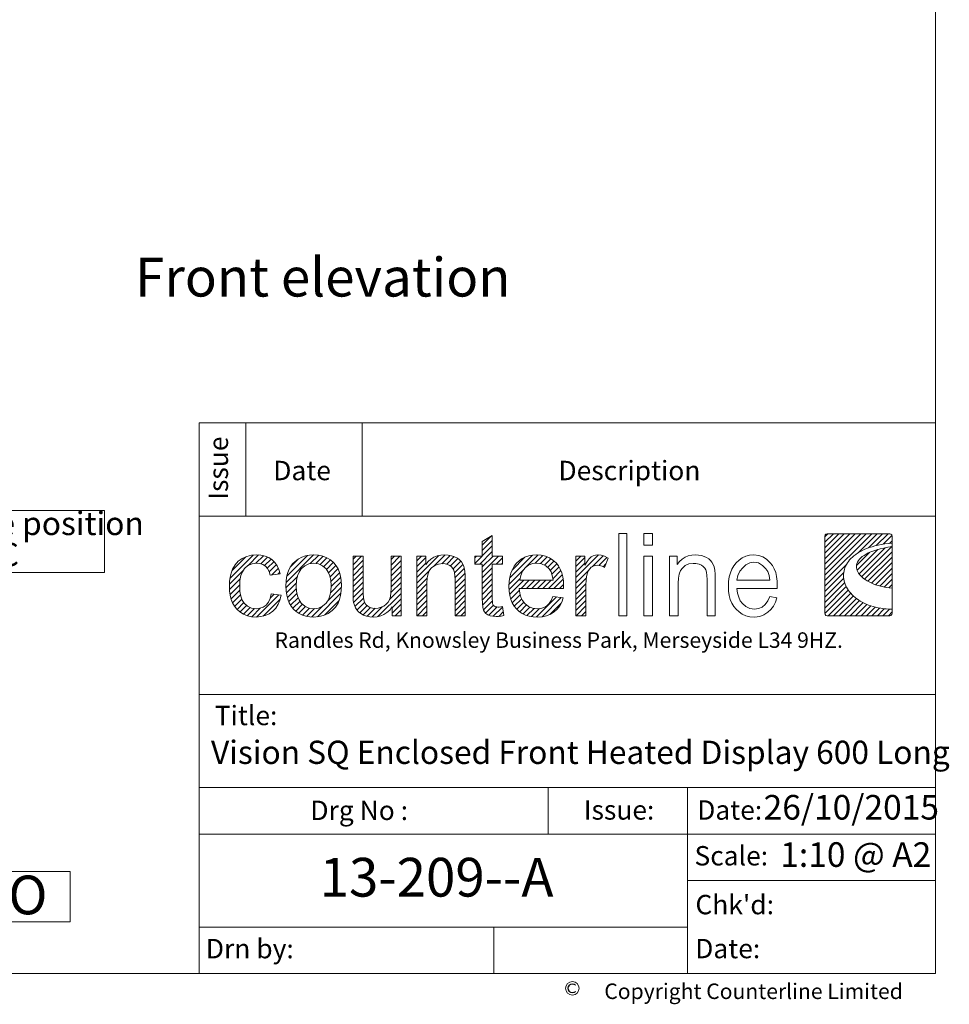
# Model space of a CAD drawing. Units: millimetres. Extents: x 0 to 586, y 0 to 420.
# Drawn here: x 462 to 582, y 5 to 132 of the extents above; entities that cross this region are included whole.
import ezdxf

# ---------------------------------------------------------------- set-up
doc = ezdxf.new("R2010")
doc.units = ezdxf.units.MM
doc.styles.add('SLDTEXTSTYLE0', font='TXT', dxfattribs={"width": 0.605})
doc.styles.add('SLDTEXTSTYLE1', font='TXT', dxfattribs={"width": 0.75})

# ---------------------------------------------------------------- blocks, each defined once
blk = doc.blocks.new('SW_NOTE_1')
at = {"color": 0, "linetype": 'Continuous', "lineweight": 0}
for p, q in [((0, -3.96), (0, 4.04)), ((0, 4.04), (102.12, 4.04)), ((102.12, 4.04), (102.12, -3.96)), ((102.12, -3.96), (0, -3.96))]:
    blk.add_line(p, q, dxfattribs=at)
at = {"color": 0, "linetype": 'Continuous', "lineweight": 0, "char_height": 3, "attachment_point": 1, "style": 'SLDTEXTSTYLE0'}
for s, insert in [('Display controller to be located in an accessible position', (0, 3.87)), ('& the void temperature should not exceed 50', (4.5, -0.13)), ('%%d', (86.61, -0.13)), ('C', (88.45, -0.13))]:
    blk.add_mtext(s, dxfattribs=dict(at, insert=insert))
blk = doc.blocks.new('SW_NOTE_2')
at = {"color": 0, "linetype": 'Continuous', "lineweight": 0}
for p, q in [((-0.06, 0.5), (-0.06, 6.96)), ((-0.06, 6.96), (96.18, 6.96)), ((96.18, 6.96), (96.18, 0.5)), ((96.18, 0.5), (-0.06, 0.5))]:
    blk.add_line(p, q, dxfattribs=at)
at = {"color": 0, "linetype": 'Continuous', "lineweight": 0, "insert": (0, 6.45), "char_height": 5, "attachment_point": 1, "style": 'SLDTEXTSTYLE0'}
blk.add_mtext('Assembly No - SVHFDI600-GO', dxfattribs=at)

msp = doc.modelspace()

# ---------------------------------------------------------------- linework, layer by layer
at = {"color": 7, "linetype": 'Continuous', "lineweight": 0}
for p, q in [((579.873, 9.004), (579.873, 411.004)), ((484.873, 80.053), (484.873, 9.004)), ((484.873, 80.053), (579.873, 80.053)), ((490.873, 80.053), (490.873, 68.004)), ((505.873, 80.053), (505.873, 68.004)), ((484.873, 68.004), (579.873, 68.004)), ((522.688, 65.54), (521.396, 64.761)), ((521.396, 64.302), (522.552, 65.458)), ((521.396, 63.595), (522.688, 64.887)), ((522.688, 62.859), (522.688, 65.54)), ((540.048, 65.779), (539.014, 65.779)), ((539.014, 65.779), (539.014, 55.186)), ((540.048, 55.186), (540.048, 65.779)), ((543.34, 65.779), (542.229, 65.779)), ((542.229, 65.779), (542.229, 64.282)), ((543.34, 64.282), (543.34, 65.779)), ((565.59, 65.362), (565.984, 65.756)), ((565.59, 64.655), (566.691, 65.756)), ((565.59, 63.948), (567.398, 65.756)), ((565.59, 63.241), (568.105, 65.756)), ((565.59, 62.534), (568.812, 65.756)), ((565.59, 61.827), (569.519, 65.756)), ((565.59, 61.12), (570.226, 65.756)), ((565.59, 60.412), (570.934, 65.756)), ((565.59, 59.705), (571.641, 65.756)), ((565.632, 65.604), (565.59, 65.45)), ((565.59, 65.45), (565.59, 55.492)), ((565.742, 65.714), (565.632, 65.604)), ((565.896, 65.756), (565.742, 65.714)), ((573.967, 65.756), (565.896, 65.756)), ((569.885, 63.294), (572.348, 65.756)), ((571.225, 63.926), (573.055, 65.756)), ((572.229, 64.223), (573.762, 65.756)), ((573.114, 64.402), (574.25, 65.537)), ((573.932, 64.513), (574.274, 64.854)), ((574.122, 65.714), (573.967, 65.756)), ((574.232, 65.604), (574.122, 65.714)), ((574.274, 65.45), (574.232, 65.604)), ((574.274, 55.492), (574.274, 65.45)), ((521.396, 64.761), (521.396, 62.859)), ((521.396, 62.888), (522.688, 64.18)), ((542.229, 64.282), (543.34, 64.282)), ((569.759, 61.046), (572.436, 63.723)), ((570.008, 60.588), (573.366, 63.946)), ((570.089, 63.416), (570.371, 63.566)), ((570.341, 60.214), (574.224, 64.097)), ((570.371, 63.566), (570.671, 63.707)), ((570.671, 63.707), (570.99, 63.84)), ((570.99, 63.84), (571.329, 63.965)), ((571.329, 63.965), (571.688, 64.08)), ((571.895, 63.555), (571.532, 63.419)), ((571.688, 64.08), (572.066, 64.185)), ((572.294, 63.684), (571.895, 63.555)), ((572.066, 64.185), (572.465, 64.28)), ((572.73, 63.804), (572.294, 63.684)), ((572.465, 64.28), (572.883, 64.364)), ((573.203, 63.914), (572.73, 63.804)), ((572.883, 64.364), (573.322, 64.436)), ((573.713, 64.014), (573.203, 63.914)), ((573.322, 64.436), (573.782, 64.497)), ((574.262, 64.103), (573.713, 64.014)), ((573.782, 64.497), (574.262, 64.546)), ((574.262, 64.546), (574.262, 64.103)), ((574.262, 64.136), (574.274, 64.147)), ((488.839, 60.029), (491.809, 62.999)), ((489.101, 60.999), (490.878, 62.775)), ((490.417, 62.568), (489.904, 62.205)), ((490.992, 62.827), (490.417, 62.568)), ((491.601, 62.982), (490.992, 62.827)), ((491.181, 61.665), (492.531, 63.015)), ((492.243, 63.034), (491.601, 62.982)), ((492.172, 61.948), (493.149, 62.926)), ((492.838, 62.994), (492.243, 63.034)), ((492.813, 61.882), (493.681, 62.75)), ((493.377, 62.875), (492.838, 62.994)), ((493.287, 61.649), (494.135, 62.497)), ((493.858, 62.677), (493.377, 62.875)), ((494.282, 62.4), (493.858, 62.677)), ((494.644, 62.051), (494.282, 62.4)), ((496.068, 59.48), (499.621, 63.033)), ((496.182, 60.301), (498.829, 62.948)), ((496.623, 61.45), (497.68, 62.506)), ((497.644, 62.487), (497.233, 62.181)), ((498.091, 62.726), (497.644, 62.487)), ((498.572, 62.897), (498.091, 62.726)), ((499.088, 63), (498.572, 62.897)), ((499.639, 63.034), (499.088, 63)), ((499.191, 61.897), (500.28, 62.985)), ((500.248, 62.993), (499.639, 63.034)), ((499.92, 61.918), (500.853, 62.851)), ((500.811, 62.868), (500.248, 62.993)), ((500.477, 61.768), (501.353, 62.644)), ((501.327, 62.661), (500.811, 62.868)), ((500.921, 61.505), (501.79, 62.374)), ((501.797, 62.37), (501.327, 62.661)), ((502.22, 61.996), (501.797, 62.37)), ((504.713, 62.468), (505.103, 62.859)), ((504.713, 61.761), (505.811, 62.859)), ((506.01, 62.859), (504.713, 62.859)), ((504.713, 62.859), (504.713, 58.106)), ((504.713, 61.054), (506.01, 62.351)), ((506.01, 58.604), (506.01, 62.859)), ((509.622, 62.427), (510.053, 62.859)), ((509.622, 61.72), (510.76, 62.859)), ((510.918, 62.859), (509.622, 62.859)), ((509.622, 62.859), (509.622, 58.747)), ((509.622, 61.013), (510.918, 62.31)), ((510.918, 55.186), (510.918, 62.859)), ((512.951, 60.1), (515.794, 62.943)), ((512.951, 62.282), (513.534, 62.859)), ((514.117, 62.859), (512.951, 62.859)), ((512.951, 62.859), (512.951, 55.186)), ((512.951, 61.514), (514.117, 62.68)), ((514.117, 61.769), (514.117, 62.859)), ((514.764, 62.472), (514.42, 62.155)), ((515.149, 62.718), (514.764, 62.472)), ((515.13, 61.572), (516.59, 63.032)), ((515.576, 62.893), (515.149, 62.718)), ((516.044, 62.999), (515.576, 62.893)), ((516.553, 63.034), (516.044, 62.999)), ((516.159, 61.893), (517.227, 62.962)), ((517.003, 63.006), (516.553, 63.034)), ((516.803, 61.83), (517.775, 62.802)), ((517.427, 62.923), (517.003, 63.006)), ((517.279, 61.6), (518.237, 62.558)), ((517.825, 62.785), (517.427, 62.923)), ((518.181, 62.601), (517.825, 62.785)), ((518.47, 62.382), (518.181, 62.601)), ((518.694, 62.129), (518.47, 62.382)), ((520.444, 62.643), (520.66, 62.859)), ((520.444, 61.936), (521.367, 62.859)), ((521.396, 62.859), (520.444, 62.859)), ((520.444, 62.859), (520.444, 61.848)), ((521.063, 61.848), (522.688, 63.472)), ((521.396, 61.474), (522.781, 62.859)), ((521.396, 60.766), (523.488, 62.859)), ((523.992, 62.859), (522.688, 62.859)), ((523.184, 61.848), (523.992, 62.655)), ((523.992, 61.848), (523.992, 62.859)), ((524.927, 60.055), (527.872, 63)), ((525.241, 61.076), (526.894, 62.729)), ((526.173, 62.29), (525.825, 61.964)), ((526.554, 62.558), (526.173, 62.29)), ((526.968, 62.766), (526.554, 62.558)), ((527.414, 62.915), (526.968, 62.766)), ((527.026, 61.446), (528.599, 63.02)), ((527.894, 63.004), (527.414, 62.915)), ((528.406, 63.034), (527.894, 63.004)), ((528.227, 61.941), (529.226, 62.94)), ((528.998, 62.992), (528.406, 63.034)), ((528.893, 61.9), (529.767, 62.773)), ((529.545, 62.866), (528.998, 62.992)), ((529.407, 61.707), (530.235, 62.535)), ((530.046, 62.656), (529.545, 62.866)), ((530.502, 62.363), (530.046, 62.656)), ((530.913, 61.986), (530.502, 62.363)), ((533.458, 60.1), (536.381, 63.024)), ((533.458, 62.222), (534.095, 62.859)), ((534.624, 62.859), (533.458, 62.859)), ((533.458, 62.859), (533.458, 55.186)), ((533.458, 61.515), (534.624, 62.681)), ((534.624, 61.697), (534.624, 62.859)), ((535.19, 62.538), (534.914, 62.179)), ((535.451, 62.773), (535.19, 62.538)), ((535.711, 62.917), (535.451, 62.773)), ((535.565, 61.501), (536.973, 62.908)), ((535.988, 63.005), (535.711, 62.917)), ((536.282, 63.034), (535.988, 63.005)), ((536.722, 62.987), (536.282, 63.034)), ((536.44, 61.668), (537.465, 62.693)), ((537.166, 62.847), (536.722, 62.987)), ((537.616, 62.615), (537.166, 62.847)), ((537.168, 61.406), (537.616, 62.615)), ((543.34, 62.859), (542.229, 62.859)), ((542.229, 62.859), (542.229, 55.186)), ((543.34, 55.186), (543.34, 62.859)), ((546.549, 62.859), (545.558, 62.859)), ((545.558, 62.859), (545.558, 55.186)), ((546.549, 61.769), (546.549, 62.859)), ((547.178, 62.473), (546.844, 62.157)), ((547.552, 62.718), (547.178, 62.473)), ((547.968, 62.893), (547.552, 62.718)), ((548.423, 62.999), (547.968, 62.893)), ((548.916, 63.034), (548.423, 62.999)), ((549.304, 63.012), (548.916, 63.034)), ((549.672, 62.945), (549.304, 63.012)), ((550.021, 62.834), (549.672, 62.945)), ((550.338, 62.688), (550.021, 62.834)), ((550.611, 62.515), (550.338, 62.688)), ((550.84, 62.314), (550.611, 62.515)), ((551.032, 62.078), (550.84, 62.314)), ((554.536, 62.365), (554.14, 61.988)), ((554.946, 62.658), (554.536, 62.365)), ((555.389, 62.867), (554.946, 62.658)), ((555.883, 62.992), (555.389, 62.867)), ((556.446, 63.034), (555.883, 62.992)), ((557.089, 62.97), (556.446, 63.034)), ((557.613, 62.777), (557.089, 62.97)), ((558.078, 62.456), (557.613, 62.777)), ((558.54, 62.008), (558.078, 62.456)), ((568.636, 62.185), (568.789, 62.377)), ((568.789, 62.377), (568.961, 62.565)), ((568.961, 62.565), (569.15, 62.747)), ((569.15, 62.747), (569.357, 62.924)), ((569.357, 62.924), (569.583, 63.095)), ((569.583, 63.095), (569.827, 63.259)), ((569.686, 61.681), (571.34, 63.334)), ((569.923, 62.287), (569.818, 62.108)), ((569.827, 63.259), (570.089, 63.416)), ((570.058, 62.462), (569.923, 62.287)), ((570.223, 62.634), (570.058, 62.462)), ((570.419, 62.802), (570.223, 62.634)), ((570.648, 62.965), (570.419, 62.802)), ((570.909, 63.123), (570.648, 62.965)), ((570.73, 59.896), (574.274, 63.44)), ((571.203, 63.274), (570.909, 63.123)), ((571.163, 59.622), (574.274, 62.733)), ((571.532, 63.419), (571.203, 63.274)), ((488.764, 59.248), (490.55, 61.034)), ((489.164, 61.169), (488.985, 60.684)), ((489.487, 61.739), (489.164, 61.169)), ((489.904, 62.205), (489.487, 61.739)), ((490.432, 60.855), (490.7, 61.258)), ((490.7, 61.258), (491.149, 61.65)), ((491.149, 61.65), (491.681, 61.885)), ((491.681, 61.885), (492.294, 61.964)), ((492.294, 61.964), (492.706, 61.92)), ((492.706, 61.92), (493.075, 61.79)), ((493.075, 61.79), (493.401, 61.574)), ((493.401, 61.574), (493.675, 61.27)), ((493.647, 61.302), (494.518, 62.173)), ((493.675, 61.27), (493.888, 60.883)), ((493.899, 60.847), (494.833, 61.78)), ((494.193, 60.434), (495.078, 61.319)), ((494.934, 61.636), (494.644, 62.051)), ((495.153, 61.154), (494.934, 61.636)), ((495.301, 60.605), (495.153, 61.154)), ((496.435, 61.099), (496.266, 60.648)), ((496.653, 61.505), (496.435, 61.099)), ((496.918, 61.865), (496.653, 61.505)), ((497.233, 62.181), (496.918, 61.865)), ((497.744, 60.815), (498.025, 61.226)), ((498.025, 61.226), (498.49, 61.631)), ((498.49, 61.631), (499.028, 61.875)), ((499.028, 61.875), (499.639, 61.956)), ((499.639, 61.956), (500.244, 61.875)), ((500.244, 61.875), (500.778, 61.631)), ((500.778, 61.631), (501.243, 61.224)), ((501.243, 61.224), (501.526, 60.814)), ((501.286, 61.162), (502.166, 62.043)), ((501.56, 60.73), (502.496, 61.665)), ((501.749, 60.212), (502.769, 61.231)), ((502.527, 61.628), (502.22, 61.996)), ((502.777, 61.217), (502.527, 61.628)), ((502.972, 60.762), (502.777, 61.217)), ((504.713, 60.347), (506.01, 61.644)), ((509.622, 60.306), (510.918, 61.603)), ((512.951, 60.807), (514.117, 61.973)), ((512.951, 59.393), (514.564, 61.005)), ((514.42, 62.155), (514.117, 61.769)), ((514.398, 60.614), (514.585, 61.056)), ((514.585, 61.056), (514.848, 61.379)), ((514.848, 61.379), (515.276, 61.672)), ((515.276, 61.672), (515.753, 61.848)), ((515.753, 61.848), (516.28, 61.907)), ((516.28, 61.907), (516.612, 61.881)), ((516.612, 61.881), (516.913, 61.802)), ((516.913, 61.802), (517.186, 61.67)), ((517.186, 61.67), (517.416, 61.497)), ((517.416, 61.497), (517.595, 61.288)), ((517.595, 61.288), (517.722, 61.044)), ((517.622, 61.236), (518.61, 62.224)), ((517.722, 61.044), (517.806, 60.735)), ((517.809, 60.715), (518.889, 61.795)), ((517.865, 60.064), (519.072, 61.271)), ((518.868, 61.843), (518.694, 62.129)), ((519.003, 61.523), (518.868, 61.843)), ((519.1, 61.169), (519.003, 61.523)), ((519.139, 60.868), (519.1, 61.169)), ((520.444, 61.848), (521.396, 61.848)), ((521.396, 61.848), (521.396, 57.433)), ((521.396, 60.059), (522.688, 61.351)), ((522.688, 57.361), (522.688, 61.848)), ((522.688, 61.848), (523.992, 61.848)), ((523.891, 61.848), (523.992, 61.948)), ((524.845, 59.265), (526.827, 61.248)), ((525.273, 61.155), (525.08, 60.678)), ((525.521, 61.583), (525.273, 61.155)), ((525.825, 61.964), (525.521, 61.583)), ((526.572, 60.92), (526.917, 61.364)), ((526.917, 61.364), (527.355, 61.697)), ((527.355, 61.697), (527.857, 61.897)), ((527.857, 61.897), (528.421, 61.964)), ((528.421, 61.964), (529.038, 61.88)), ((529.038, 61.88), (529.573, 61.629)), ((529.573, 61.629), (530.028, 61.211)), ((529.815, 61.407), (530.642, 62.235)), ((530.028, 61.211), (530.261, 60.836)), ((530.142, 61.027), (530.996, 61.882)), ((530.361, 60.54), (531.293, 61.471)), ((530.486, 59.958), (531.532, 61.003)), ((531.211, 61.613), (530.913, 61.986)), ((531.455, 61.193), (531.211, 61.613)), ((531.644, 60.725), (531.455, 61.193)), ((533.458, 60.808), (534.624, 61.974)), ((533.458, 59.393), (535.135, 61.07)), ((534.914, 62.179), (534.624, 61.697)), ((534.971, 60.721), (535.088, 61.002)), ((535.088, 61.002), (535.249, 61.239)), ((535.249, 61.239), (535.453, 61.433)), ((535.453, 61.433), (535.689, 61.575)), ((535.689, 61.575), (535.944, 61.661)), ((535.944, 61.661), (536.219, 61.69)), ((536.219, 61.69), (536.536, 61.659)), ((536.536, 61.659), (536.853, 61.564)), ((536.853, 61.564), (537.168, 61.406)), ((536.979, 61.501), (537.335, 61.857)), ((546.844, 62.157), (546.549, 61.769)), ((546.804, 60.56), (546.972, 60.999)), ((546.972, 60.999), (547.208, 61.335)), ((547.208, 61.335), (547.592, 61.659)), ((547.592, 61.659), (548.045, 61.865)), ((548.045, 61.865), (548.593, 61.936)), ((548.593, 61.936), (548.966, 61.904)), ((548.966, 61.904), (549.372, 61.819)), ((549.372, 61.819), (549.694, 61.692)), ((549.694, 61.692), (549.915, 61.531)), ((549.915, 61.531), (550.092, 61.33)), ((550.092, 61.33), (550.228, 61.09)), ((550.228, 61.09), (550.324, 60.779)), ((551.187, 61.8), (551.032, 62.078)), ((551.307, 61.48), (551.187, 61.8)), ((551.392, 61.076), (551.307, 61.48)), ((551.444, 60.551), (551.392, 61.076)), ((553.593, 61.188), (553.401, 60.709)), ((553.839, 61.614), (553.593, 61.188)), ((554.14, 61.988), (553.839, 61.614)), ((554.632, 60.924), (554.994, 61.367)), ((554.994, 61.367), (555.42, 61.733)), ((555.42, 61.733), (555.901, 61.996)), ((555.901, 61.996), (556.437, 62.098)), ((556.437, 62.098), (557.027, 61.983)), ((557.027, 61.983), (557.543, 61.68)), ((557.543, 61.68), (557.985, 61.248)), ((557.985, 61.248), (558.226, 60.865)), ((558.834, 61.64), (558.54, 62.008)), ((559.07, 61.221), (558.834, 61.64)), ((559.25, 60.752), (559.07, 61.221)), ((565.59, 58.998), (568.381, 61.79)), ((568.072, 60.959), (568.124, 61.169)), ((568.124, 61.169), (568.193, 61.378)), ((568.193, 61.378), (568.278, 61.585)), ((568.278, 61.585), (568.38, 61.788)), ((568.38, 61.788), (568.499, 61.988)), ((568.499, 61.988), (568.636, 62.185)), ((569.693, 61.745), (569.673, 61.563)), ((569.673, 61.563), (569.679, 61.379)), ((569.679, 61.379), (569.711, 61.197)), ((569.741, 61.928), (569.693, 61.745)), ((569.711, 61.197), (569.769, 61.015)), ((569.818, 62.108), (569.741, 61.928)), ((569.769, 61.015), (569.85, 60.836)), ((571.633, 59.385), (574.274, 62.026)), ((572.137, 59.181), (574.274, 61.319)), ((488.773, 58.549), (490.162, 59.939)), ((488.856, 60.159), (488.779, 59.596)), ((488.985, 60.684), (488.856, 60.159)), ((490.087, 59.031), (490.125, 59.742)), ((490.125, 59.742), (490.24, 60.35)), ((490.24, 60.35), (490.432, 60.855)), ((493.888, 60.883), (494.039, 60.41)), ((494.039, 60.41), (495.301, 60.605)), ((495.029, 60.563), (495.252, 60.786)), ((496.06, 58.766), (497.528, 60.233)), ((496.146, 60.151), (496.073, 59.61)), ((496.266, 60.648), (496.146, 60.151)), ((497.383, 59.024), (497.423, 59.714)), ((497.423, 59.714), (497.543, 60.311)), ((497.543, 60.311), (497.744, 60.815)), ((501.526, 60.814), (501.727, 60.318)), ((501.727, 60.318), (501.848, 59.735)), ((501.848, 59.735), (501.888, 59.066)), ((501.855, 59.611), (502.979, 60.735)), ((501.88, 58.929), (503.125, 60.173)), ((503.111, 60.263), (502.972, 60.762)), ((503.194, 59.719), (503.111, 60.263)), ((503.222, 59.132), (503.194, 59.719)), ((504.713, 59.64), (506.01, 60.937)), ((504.713, 58.933), (506.01, 60.229)), ((509.622, 59.599), (510.918, 60.896)), ((509.622, 58.892), (510.918, 60.189)), ((512.951, 58.686), (514.283, 60.018)), ((514.248, 59.376), (514.285, 60.055)), ((514.285, 60.055), (514.398, 60.614)), ((517.806, 60.735), (517.856, 60.339)), ((517.856, 60.339), (517.872, 59.855)), ((517.872, 59.364), (519.152, 60.644)), ((517.872, 58.657), (519.171, 59.956)), ((517.872, 59.855), (517.872, 55.186)), ((519.163, 60.446), (519.139, 60.868)), ((519.171, 59.904), (519.163, 60.446)), ((519.171, 55.186), (519.171, 59.904)), ((521.396, 59.352), (522.688, 60.644)), ((521.396, 58.645), (522.688, 59.937)), ((524.849, 58.563), (526.282, 59.996)), ((524.941, 60.153), (524.859, 59.579)), ((524.921, 57.928), (526.754, 59.761)), ((525.08, 60.678), (524.941, 60.153)), ((526.243, 59.761), (526.347, 60.385)), ((530.517, 59.761), (526.243, 59.761)), ((526.347, 60.385), (526.572, 60.92)), ((526.391, 58.691), (527.461, 59.761)), ((527.098, 58.691), (528.169, 59.761)), ((527.805, 58.691), (528.876, 59.761)), ((528.512, 58.691), (529.583, 59.761)), ((529.219, 58.691), (530.29, 59.761)), ((529.927, 58.691), (531.71, 60.474)), ((530.261, 60.836), (530.425, 60.352)), ((530.425, 60.352), (530.517, 59.761)), ((530.634, 58.691), (531.827, 59.884)), ((531.779, 60.21), (531.644, 60.725)), ((531.861, 59.648), (531.779, 60.21)), ((533.458, 58.686), (534.823, 60.051)), ((534.754, 59.204), (534.778, 59.739)), ((534.778, 59.739), (534.85, 60.245)), ((534.85, 60.245), (534.971, 60.721)), ((546.669, 59.376), (546.703, 60.019)), ((546.703, 60.019), (546.804, 60.56)), ((550.324, 60.779), (550.381, 60.367)), ((550.381, 60.367), (550.4, 59.855)), ((550.4, 59.855), (550.4, 55.186)), ((551.461, 59.904), (551.444, 60.551)), ((551.461, 55.186), (551.461, 59.904)), ((553.264, 60.177), (553.182, 59.593)), ((553.401, 60.709), (553.264, 60.177)), ((554.249, 59.761), (554.37, 60.388)), ((558.486, 59.761), (554.249, 59.761)), ((554.37, 60.388), (554.632, 60.924)), ((558.226, 60.865), (558.393, 60.369)), ((558.393, 60.369), (558.486, 59.761)), ((559.375, 60.231), (559.25, 60.752)), ((559.445, 59.66), (559.375, 60.231)), ((565.59, 58.291), (568.035, 60.736)), ((565.59, 57.584), (568.033, 60.027)), ((568.011, 60.32), (568.016, 60.534)), ((568.023, 60.107), (568.011, 60.32)), ((568.016, 60.534), (568.036, 60.747)), ((568.05, 59.894), (568.023, 60.107)), ((568.036, 60.747), (568.072, 60.959)), ((568.092, 59.682), (568.05, 59.894)), ((569.85, 60.836), (569.956, 60.659)), ((569.956, 60.659), (570.084, 60.485)), ((570.084, 60.485), (570.235, 60.315)), ((570.235, 60.315), (570.407, 60.15)), ((570.407, 60.15), (570.6, 59.99)), ((570.6, 59.99), (570.813, 59.835)), ((570.813, 59.835), (571.045, 59.688)), ((572.675, 59.012), (574.274, 60.611)), ((573.244, 58.874), (574.274, 59.904)), ((488.779, 59.596), (488.753, 58.994)), ((488.753, 58.994), (488.78, 58.378)), ((488.845, 57.914), (490.094, 59.163)), ((488.981, 57.343), (490.115, 58.477)), ((490.124, 58.31), (490.087, 59.031)), ((496.073, 59.61), (496.049, 59.024)), ((496.049, 59.024), (496.077, 58.4)), ((496.118, 58.116), (497.405, 59.403)), ((496.238, 57.529), (497.402, 58.693)), ((497.423, 58.332), (497.383, 59.024)), ((501.378, 57.012), (503.21, 58.844)), ((501.806, 58.148), (503.202, 59.544)), ((501.888, 59.066), (501.848, 58.359)), ((503.194, 58.43), (503.222, 59.132)), ((504.713, 58.226), (506.01, 59.522)), ((504.726, 57.532), (506.01, 58.815)), ((506.018, 57.998), (506.01, 58.604)), ((509.415, 57.271), (510.918, 58.774)), ((509.622, 58.747), (509.598, 58.145)), ((509.599, 58.162), (510.918, 59.482)), ((512.951, 57.978), (514.248, 59.275)), ((512.951, 57.271), (514.248, 58.568)), ((514.248, 55.186), (514.248, 59.376)), ((517.872, 57.95), (519.171, 59.249)), ((517.872, 57.243), (519.171, 58.542)), ((521.396, 57.938), (522.688, 59.23)), ((521.401, 57.236), (522.688, 58.523)), ((524.859, 59.579), (524.831, 58.957)), ((524.831, 58.957), (524.858, 58.356)), ((525.059, 57.359), (526.195, 58.495)), ((526.243, 58.095), (526.172, 58.691)), ((526.172, 58.691), (531.88, 58.691)), ((531.341, 58.691), (531.879, 59.229)), ((531.888, 59.038), (531.861, 59.648)), ((531.88, 58.691), (531.884, 58.831)), ((531.884, 58.831), (531.887, 58.947)), ((531.887, 58.947), (531.888, 59.038)), ((533.458, 57.979), (534.758, 59.279)), ((533.458, 57.272), (534.754, 58.569)), ((534.754, 55.186), (534.754, 59.204)), ((546.669, 55.186), (546.669, 59.376)), ((553.182, 59.593), (553.155, 58.957)), ((553.155, 58.957), (553.182, 58.344)), ((554.333, 58.083), (554.259, 58.691)), ((554.259, 58.691), (559.454, 58.691)), ((559.46, 59.038), (559.445, 59.66)), ((559.454, 58.691), (559.46, 59.038)), ((565.59, 56.877), (568.158, 59.445)), ((565.59, 56.17), (568.363, 58.944)), ((565.596, 55.469), (568.625, 58.498)), ((568.149, 59.471), (568.092, 59.682)), ((568.221, 59.262), (568.149, 59.471)), ((568.308, 59.056), (568.221, 59.262)), ((568.409, 58.852), (568.308, 59.056)), ((568.524, 58.651), (568.409, 58.852)), ((568.653, 58.455), (568.524, 58.651)), ((568.797, 58.262), (568.653, 58.455)), ((571.045, 59.688), (571.296, 59.547)), ((571.296, 59.547), (571.565, 59.414)), ((571.565, 59.414), (571.85, 59.29)), ((571.85, 59.29), (572.152, 59.176)), ((572.152, 59.176), (572.469, 59.071)), ((572.469, 59.071), (572.801, 58.976)), ((572.801, 58.976), (573.147, 58.893)), ((573.147, 58.893), (573.507, 58.822)), ((573.507, 58.822), (573.879, 58.764)), ((573.845, 58.769), (574.274, 59.197)), ((573.879, 58.764), (574.262, 58.718)), ((574.262, 58.718), (574.262, 56.014)), ((574.262, 58.479), (574.274, 58.49)), ((488.78, 58.378), (488.86, 57.811)), ((488.86, 57.811), (488.993, 57.294)), ((488.993, 57.294), (489.179, 56.827)), ((489.177, 56.832), (490.205, 57.86)), ((489.438, 56.385), (490.372, 57.319)), ((490.235, 57.695), (490.124, 58.31)), ((490.42, 57.186), (490.235, 57.695)), ((490.68, 56.782), (490.42, 57.186)), ((492.314, 55.019), (495.159, 57.864)), ((493.138, 55.136), (495.298, 57.296)), ((494.014, 57.403), (493.798, 56.921)), ((494.147, 57.998), (494.014, 57.403)), ((494.021, 57.433), (494.534, 57.947)), ((495.422, 57.83), (494.147, 57.998)), ((495.051, 56.652), (495.277, 57.205)), ((495.277, 57.205), (495.422, 57.83)), ((496.077, 58.4), (496.159, 57.828)), ((496.159, 57.828), (496.297, 57.307)), ((496.297, 57.307), (496.489, 56.836)), ((496.42, 57.004), (497.477, 58.061)), ((496.664, 56.541), (497.633, 57.509)), ((497.543, 57.734), (497.423, 58.332)), ((497.744, 57.229), (497.543, 57.734)), ((498.025, 56.816), (497.744, 57.229)), ((500.125, 55.052), (503.146, 58.073)), ((501.528, 57.235), (501.248, 56.819)), ((501.728, 57.749), (501.528, 57.235)), ((501.848, 58.359), (501.728, 57.749)), ((502.779, 56.801), (502.973, 57.265)), ((502.973, 57.265), (503.111, 57.808)), ((503.111, 57.808), (503.194, 58.43)), ((504.713, 58.106), (504.722, 57.601)), ((504.722, 57.601), (504.748, 57.196)), ((504.748, 57.196), (504.792, 56.89)), ((504.792, 56.89), (506.017, 58.115)), ((504.961, 56.352), (506.058, 57.449)), ((506.045, 57.541), (506.018, 57.998)), ((506.088, 57.231), (506.045, 57.541)), ((506.202, 56.913), (506.088, 57.231)), ((507.924, 55.073), (510.918, 58.067)), ((509.408, 57.248), (509.234, 56.928)), ((509.527, 57.645), (509.408, 57.248)), ((509.598, 58.145), (509.527, 57.645)), ((509.76, 56.201), (510.918, 57.36)), ((512.951, 56.564), (514.248, 57.861)), ((517.872, 56.536), (519.171, 57.835)), ((521.396, 57.433), (521.414, 56.742)), ((521.433, 56.561), (522.688, 57.816)), ((522.695, 57.034), (522.688, 57.361)), ((524.858, 58.356), (524.94, 57.802)), ((524.94, 57.802), (525.077, 57.294)), ((525.077, 57.294), (525.268, 56.833)), ((525.26, 56.852), (526.299, 57.891)), ((525.522, 56.408), (526.484, 57.369)), ((526.386, 57.574), (526.243, 58.095)), ((526.6, 57.127), (526.386, 57.574)), ((528.376, 55.019), (530.958, 57.601)), ((529.119, 55.055), (531.588, 57.524)), ((530.503, 57.657), (530.283, 57.157)), ((531.844, 57.492), (530.503, 57.657)), ((531.651, 56.935), (531.844, 57.492)), ((533.458, 56.565), (534.754, 57.862)), ((553.182, 58.344), (553.263, 57.781)), ((553.263, 57.781), (553.399, 57.268)), ((553.399, 57.268), (553.588, 56.804)), ((554.476, 57.556), (554.333, 58.083)), ((554.687, 57.108), (554.476, 57.556)), ((558.48, 57.657), (558.224, 57.085)), ((559.42, 57.492), (558.48, 57.657)), ((559.225, 56.915), (559.42, 57.492)), ((566.02, 55.186), (568.933, 58.099)), ((566.727, 55.186), (569.281, 57.74)), ((567.434, 55.186), (569.665, 57.417)), ((568.954, 58.074), (568.797, 58.262)), ((569.124, 57.892), (568.954, 58.074)), ((569.307, 57.714), (569.124, 57.892)), ((569.504, 57.543), (569.307, 57.714)), ((569.714, 57.379), (569.504, 57.543)), ((569.936, 57.221), (569.714, 57.379)), ((570.17, 57.071), (569.936, 57.221)), ((574.262, 57.772), (574.274, 57.783)), ((489.179, 56.827), (489.418, 56.409)), ((489.418, 56.409), (489.711, 56.042)), ((489.711, 56.042), (490.117, 55.671)), ((489.758, 55.999), (490.626, 56.866)), ((490.13, 55.663), (490.98, 56.513)), ((490.563, 55.389), (491.425, 56.252)), ((491.114, 56.393), (490.68, 56.782)), ((491.064, 55.183), (491.992, 56.111)), ((491.628, 56.159), (491.114, 56.393)), ((492.223, 56.081), (491.628, 56.159)), ((491.641, 55.054), (492.732, 56.144)), ((492.704, 56.134), (492.223, 56.081)), ((493.128, 56.291), (492.704, 56.134)), ((493.497, 56.552), (493.128, 56.291)), ((493.798, 56.921), (493.497, 56.552)), ((494.351, 55.761), (494.742, 56.17)), ((494.742, 56.17), (495.051, 56.652)), ((496.489, 56.836), (496.737, 56.416)), ((496.737, 56.416), (497.041, 56.047)), ((496.967, 56.137), (497.872, 57.041)), ((497.041, 56.047), (497.389, 55.73)), ((497.325, 55.788), (498.2, 56.662)), ((497.738, 55.494), (498.601, 56.357)), ((498.49, 56.407), (498.025, 56.816)), ((498.214, 55.262), (499.104, 56.153)), ((499.028, 56.163), (498.49, 56.407)), ((498.764, 55.105), (499.756, 56.097)), ((499.639, 56.081), (499.028, 56.163)), ((499.393, 55.027), (500.768, 56.402)), ((500.248, 56.163), (499.639, 56.081)), ((500.784, 56.409), (500.248, 56.163)), ((501.248, 56.819), (500.784, 56.409)), ((501.078, 55.297), (502.921, 57.141)), ((502.009, 55.837), (502.439, 56.277)), ((502.439, 56.277), (502.779, 56.801)), ((504.792, 56.89), (504.887, 56.53)), ((504.887, 56.53), (505.02, 56.209)), ((505.02, 56.209), (505.193, 55.926)), ((505.193, 55.926), (505.416, 55.679)), ((505.216, 55.9), (506.212, 56.897)), ((505.579, 55.556), (506.525, 56.502)), ((506.023, 55.293), (506.969, 56.24)), ((506.374, 56.645), (506.202, 56.913)), ((506.608, 56.424), (506.374, 56.645)), ((506.548, 55.111), (507.571, 56.135)), ((506.894, 56.262), (506.608, 56.424)), ((507.221, 56.165), (506.894, 56.262)), ((507.168, 55.024), (508.477, 56.333)), ((507.589, 56.133), (507.221, 56.165)), ((507.97, 56.166), (507.589, 56.133)), ((508.335, 56.265), (507.97, 56.166)), ((508.684, 56.431), (508.335, 56.265)), ((508.993, 56.656), (508.684, 56.431)), ((509.234, 56.928), (508.993, 56.656)), ((509.091, 55.59), (509.443, 55.915)), ((509.443, 55.915), (509.76, 56.313)), ((509.76, 55.494), (510.918, 56.653)), ((509.76, 56.313), (509.76, 55.186)), ((510.158, 55.186), (510.918, 55.946)), ((512.951, 55.857), (514.248, 57.154)), ((512.987, 55.186), (514.248, 56.447)), ((517.872, 55.829), (519.171, 57.128)), ((517.937, 55.186), (519.171, 56.421)), ((521.414, 56.742), (521.467, 56.231)), ((521.467, 56.231), (521.556, 55.899)), ((521.539, 55.96), (522.693, 57.114)), ((521.556, 55.899), (521.687, 55.67)), ((521.817, 55.53), (522.821, 56.535)), ((522.243, 55.25), (523.299, 56.306)), ((522.717, 56.796), (522.695, 57.034)), ((522.754, 56.646), (522.717, 56.796)), ((522.81, 56.547), (522.754, 56.646)), ((522.807, 55.107), (524, 56.299)), ((522.884, 56.463), (522.81, 56.547)), ((522.978, 56.392), (522.884, 56.463)), ((523.096, 56.34), (522.978, 56.392)), ((523.244, 56.309), (523.096, 56.34)), ((523.421, 56.298), (523.244, 56.309)), ((523.581, 56.304), (523.421, 56.298)), ((523.771, 56.321), (523.581, 56.304)), ((523.992, 56.35), (523.771, 56.321)), ((524.179, 55.201), (523.992, 56.35)), ((525.268, 56.833), (525.514, 56.418)), ((525.514, 56.418), (525.815, 56.049)), ((525.815, 56.049), (526.162, 55.733)), ((525.844, 56.022), (526.751, 56.929)), ((526.221, 55.693), (527.105, 56.577)), ((526.885, 56.755), (526.6, 57.127)), ((526.657, 55.421), (527.537, 56.301)), ((527.348, 56.38), (526.885, 56.755)), ((527.158, 55.215), (528.075, 56.132)), ((527.881, 56.156), (527.348, 56.38)), ((527.728, 55.078), (528.757, 56.106)), ((528.485, 56.081), (527.881, 56.156)), ((528.937, 56.123), (528.485, 56.081)), ((529.343, 56.249), (528.937, 56.123)), ((529.703, 56.459), (529.343, 56.249)), ((530.016, 56.758), (529.703, 56.459)), ((530.283, 57.157), (530.016, 56.758)), ((530.111, 55.34), (531.589, 56.817)), ((530.67, 55.662), (531.064, 56.02)), ((531.064, 56.02), (531.391, 56.445)), ((531.391, 56.445), (531.651, 56.935)), ((533.458, 55.858), (534.754, 57.154)), ((533.493, 55.186), (534.754, 56.447)), ((553.588, 56.804), (553.833, 56.39)), ((553.833, 56.39), (554.131, 56.027)), ((554.131, 56.027), (554.526, 55.661)), ((554.968, 56.74), (554.687, 57.108)), ((555.42, 56.362), (554.968, 56.74)), ((555.933, 56.121), (555.42, 56.362)), ((556.507, 56.036), (555.933, 56.121)), ((557.039, 56.104), (556.507, 56.036)), ((557.503, 56.304), (557.039, 56.104)), ((557.898, 56.633), (557.503, 56.304)), ((558.224, 57.085), (557.898, 56.633)), ((558.245, 55.637), (558.637, 55.988)), ((558.637, 55.988), (558.963, 56.414)), ((558.963, 56.414), (559.225, 56.915)), ((568.141, 55.186), (570.083, 57.127)), ((568.848, 55.186), (570.532, 56.87)), ((569.555, 55.186), (571.013, 56.644)), ((570.417, 56.929), (570.17, 57.071)), ((570.262, 55.186), (571.525, 56.449)), ((570.676, 56.796), (570.417, 56.929)), ((570.947, 56.671), (570.676, 56.796)), ((571.229, 56.555), (570.947, 56.671)), ((570.97, 55.186), (572.073, 56.289)), ((571.523, 56.45), (571.229, 56.555)), ((571.828, 56.354), (571.523, 56.45)), ((571.677, 55.186), (572.654, 56.163)), ((572.144, 56.27), (571.828, 56.354)), ((572.471, 56.196), (572.144, 56.27)), ((572.384, 55.186), (573.271, 56.073)), ((572.809, 56.135), (572.471, 56.196)), ((573.157, 56.085), (572.809, 56.135)), ((573.091, 55.186), (573.928, 56.023)), ((573.516, 56.048), (573.157, 56.085)), ((573.884, 56.024), (573.516, 56.048)), ((574.262, 56.014), (573.884, 56.024)), ((574.262, 57.065), (574.274, 57.076)), ((574.262, 56.357), (574.274, 56.369)), ((490.117, 55.671), (490.572, 55.383)), ((490.572, 55.383), (491.078, 55.178)), ((491.078, 55.178), (491.632, 55.054)), ((491.632, 55.054), (492.235, 55.013)), ((492.235, 55.013), (492.838, 55.06)), ((492.838, 55.06), (493.392, 55.2)), ((493.392, 55.2), (493.896, 55.434)), ((493.896, 55.434), (494.351, 55.761)), ((497.389, 55.73), (497.771, 55.472)), ((497.771, 55.472), (498.187, 55.271)), ((498.187, 55.271), (498.637, 55.128)), ((498.637, 55.128), (499.121, 55.042)), ((499.121, 55.042), (499.639, 55.013)), ((499.639, 55.013), (500.291, 55.065)), ((500.291, 55.065), (500.907, 55.221)), ((500.907, 55.221), (501.489, 55.482)), ((501.489, 55.482), (502.009, 55.837)), ((505.416, 55.679), (505.706, 55.46)), ((505.706, 55.46), (506.064, 55.272)), ((506.064, 55.272), (506.465, 55.128)), ((506.465, 55.128), (506.887, 55.042)), ((506.887, 55.042), (507.329, 55.013)), ((507.329, 55.013), (507.822, 55.049)), ((507.822, 55.049), (508.281, 55.157)), ((508.281, 55.157), (508.704, 55.338)), ((508.704, 55.338), (509.091, 55.59)), ((509.76, 55.186), (510.918, 55.186)), ((510.865, 55.186), (510.918, 55.239)), ((512.951, 55.186), (514.248, 55.186)), ((513.694, 55.186), (514.248, 55.74)), ((517.872, 55.186), (519.171, 55.186)), ((518.644, 55.186), (519.171, 55.714)), ((521.687, 55.67), (521.869, 55.474)), ((521.869, 55.474), (522.102, 55.309)), ((522.102, 55.309), (522.397, 55.184)), ((522.397, 55.184), (522.763, 55.11)), ((522.763, 55.11), (523.199, 55.085)), ((523.199, 55.085), (523.5, 55.098)), ((523.5, 55.098), (523.827, 55.137)), ((523.506, 55.099), (524.099, 55.691)), ((523.827, 55.137), (524.179, 55.201)), ((526.162, 55.733), (526.547, 55.474)), ((526.547, 55.474), (526.972, 55.272)), ((526.972, 55.272), (527.435, 55.128)), ((527.435, 55.128), (527.937, 55.042)), ((527.937, 55.042), (528.477, 55.013)), ((528.477, 55.013), (529.114, 55.054)), ((529.114, 55.054), (529.692, 55.176)), ((529.692, 55.176), (530.21, 55.378)), ((530.21, 55.378), (530.67, 55.662)), ((533.458, 55.186), (534.754, 55.186)), ((534.2, 55.186), (534.754, 55.74)), ((539.014, 55.186), (540.048, 55.186)), ((542.229, 55.186), (543.34, 55.186)), ((545.558, 55.186), (546.669, 55.186)), ((550.4, 55.186), (551.461, 55.186)), ((554.526, 55.661), (554.942, 55.378)), ((554.942, 55.378), (555.397, 55.175)), ((555.397, 55.175), (555.909, 55.054)), ((555.909, 55.054), (556.498, 55.013)), ((556.498, 55.013), (557.197, 55.082)), ((557.197, 55.082), (557.727, 55.29)), ((557.727, 55.29), (558.245, 55.637)), ((565.59, 55.492), (565.632, 55.338)), ((565.632, 55.338), (565.742, 55.228)), ((565.742, 55.228), (565.896, 55.186)), ((565.896, 55.186), (573.967, 55.186)), ((573.798, 55.186), (574.274, 55.662)), ((573.967, 55.186), (574.122, 55.228)), ((574.122, 55.228), (574.232, 55.338)), ((574.232, 55.338), (574.274, 55.492)), ((484.873, 45.004), (579.873, 45.004)), ((484.873, 33.004), (529.873, 33.004)), ((529.873, 33.004), (547.873, 33.004)), ((529.873, 33.004), (529.873, 27.004)), ((547.873, 33.004), (579.873, 33.004)), ((547.873, 33.004), (547.873, 27.004)), ((484.873, 27.004), (547.873, 27.004)), ((547.873, 27.004), (547.873, 21.004)), ((547.873, 27.004), (579.873, 27.004)), ((547.873, 21.004), (547.873, 9.004)), ((547.873, 21.004), (579.873, 21.004)), ((484.873, 15.004), (522.873, 15.004)), ((522.873, 15.004), (547.873, 15.004)), ((522.873, 15.004), (522.873, 9.004)), ((5.873, 9.004), (579.873, 9.004)), ((503.1, 9.004), (579.873, 9.004))]:
    msp.add_line(p, q, dxfattribs=at)
msp.add_circle((533.016, 7.105), 0.874, dxfattribs=at)
for radius in [0.572, 0.552]:
    msp.add_arc((533.016, 7.105), radius, 45, 315, dxfattribs=at)

# ---------------------------------------------------------------- block references
for name, p in [('SW_NOTE_1', (370.543, 64.716)), ('SW_NOTE_2', (372.046, 15.2))]:
    msp.add_blockref(name, p, dxfattribs=at)

# ---------------------------------------------------------------- texts
for s, insert, char_height, attachment_point, style in [('Front elevation', (476.6, 101.362), 5, 1, 'SLDTEXTSTYLE0'), ('Date', (494.42, 75.165), 2.5, 1, 'SLDTEXTSTYLE0'), ('Description', (531.223, 75.165), 2.5, 1, 'SLDTEXTSTYLE0'), ('Randles Rd, Knowsley Business Park, Merseyside L34 9HZ.', (531.253, 53.035), 2, 2, 'SLDTEXTSTYLE1'), ('Title:', (486.877, 43.559), 2.5, 1, 'SLDTEXTSTYLE0'), ('Vision SQ Enclosed Front Heated Display 600 Long', (534.048, 39.056), 3, 2, 'SLDTEXTSTYLE0'), ('26/10/2015', (569.009, 32.053), 3.175, 2, 'SLDTEXTSTYLE0'), ('Drg No :', (499.212, 31.316), 2.5, 1, 'SLDTEXTSTYLE0'), ('Issue:', (534.491, 31.37), 2.5, 1, 'SLDTEXTSTYLE0'), ('Date:', (549.12, 31.36), 2.5, 1, 'SLDTEXTSTYLE0'), ('Scale:', (548.773, 25.458), 2.5, 1, 'SLDTEXTSTYLE0'), ('1:10 @ A2', (569.588, 25.951), 3.175, 2, 'SLDTEXTSTYLE0'), ('13-209--A', (515.496, 23.94), 5, 2, 'SLDTEXTSTYLE0'), ("Chk'd:", (548.897, 19.159), 2.5, 1, 'SLDTEXTSTYLE0'), ('Drn by:', (485.719, 13.474), 2.5, 1, 'SLDTEXTSTYLE0'), ('Date:', (548.864, 13.487), 2.5, 1, 'SLDTEXTSTYLE0'), ('Copyright Counterline Limited', (537.136, 7.725), 2, 1, 'SLDTEXTSTYLE0')]:
    msp.add_mtext(s, dxfattribs=dict(at, insert=insert, char_height=char_height, attachment_point=attachment_point, style=style))
at = {"color": 7, "linetype": 'Continuous', "lineweight": 0, "insert": (486.08, 70.147), "char_height": 2.5, "attachment_point": 1, "rotation": 90, "style": 'SLDTEXTSTYLE0'}
msp.add_mtext('Issue', dxfattribs=at)

doc.saveas('drawing.dxf')
